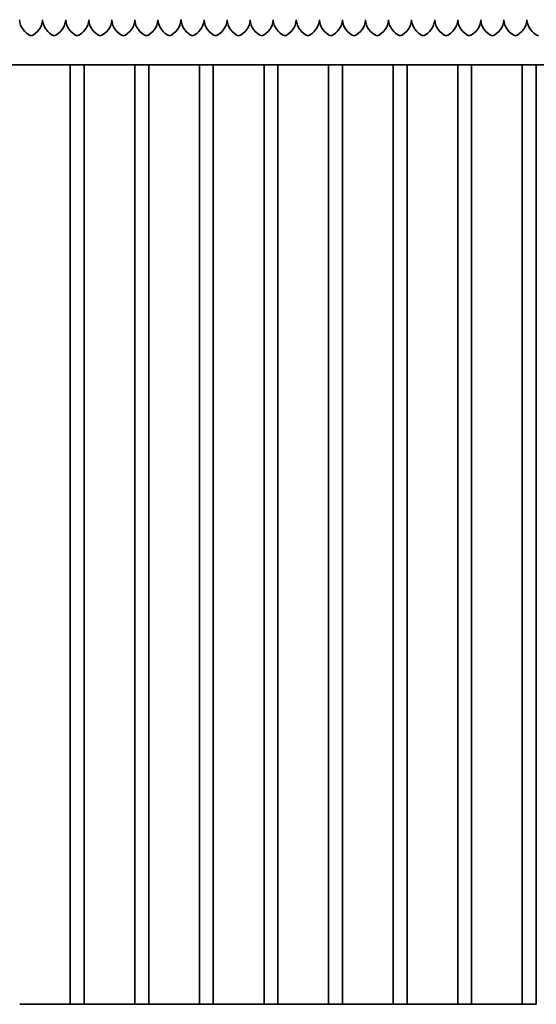
# Model space of a CAD drawing. Units: millimetres. Extents: x 0 to 89130, y -6243 to 25200.
# Drawn here: x 6346 to 7466, y 9561 to 11696 of the extents above; entities that cross this region are included whole.
import ezdxf

# ---------------------------------------------------------------- set-up
doc = ezdxf.new("R2010")
doc.units = ezdxf.units.MM
doc.header["$LTSCALE"] = 60
doc.layers.add('WT02', color=7, linetype='Continuous', lineweight=35)

msp = doc.modelspace()

# ---------------------------------------------------------------- linework, layer by layer
at = {"layer": 'WT02'}
for p, q in [((8671.02, 11598.1), (3271.02, 11598.1)), ((6456.02, 9560.9), (6456.02, 11598.1)), ((6486.02, 9560.9), (6486.02, 11598.1)), ((6596.02, 9560.9), (6596.02, 11598.1)), ((6626.02, 9560.9), (6626.02, 11598.1)), ((6736.02, 9560.9), (6736.02, 11598.1)), ((6766.02, 9560.9), (6766.02, 11598.1)), ((6876.02, 9560.9), (6876.02, 11598.1)), ((6906.02, 9560.9), (6906.02, 11598.1)), ((7016.02, 9560.9), (7016.02, 11598.1)), ((7046.02, 9560.9), (7046.02, 11598.1)), ((7156.02, 9560.9), (7156.02, 11598.1)), ((7186.02, 9560.9), (7186.02, 11598.1)), ((7296.02, 9560.9), (7296.02, 11598.1)), ((7326.02, 9560.9), (7326.02, 11598.1)), ((7436.02, 9560.9), (7436.02, 11598.1)), ((7466.02, 9560.9), (7466.02, 11598.1)), ((6346.32, 9560.9), (6455.72, 9560.9)), ((6486.32, 9560.9), (6595.72, 9560.9)), ((6626.32, 9560.9), (6735.72, 9560.9)), ((6766.32, 9560.9), (6875.72, 9560.9)), ((6906.32, 9560.9), (7015.72, 9560.9)), ((7046.32, 9560.9), (7155.72, 9560.9)), ((7186.32, 9560.9), (7295.72, 9560.9)), ((7326.32, 9560.9), (7435.72, 9560.9))]:
    msp.add_line(p, q, dxfattribs=at)
for centre, start, end in [((6385.97, 11698.2), 183.72383, 248.06117), ((6356.08, 11698.2), 291.93883, 356.27617), ((6435.97, 11698.2), 183.72383, 248.06117), ((6406.08, 11698.2), 291.93883, 356.27617), ((6485.97, 11698.2), 183.72383, 248.06117), ((6456.08, 11698.2), 291.93883, 356.27617), ((6535.97, 11698.2), 183.72383, 248.06117), ((6506.08, 11698.2), 291.93883, 356.27617), ((6585.97, 11698.2), 183.72383, 248.06117), ((6556.08, 11698.2), 291.93883, 356.27617), ((6635.97, 11698.2), 183.72383, 248.06117), ((6606.08, 11698.2), 291.93883, 356.27617), ((6685.97, 11698.2), 183.72383, 248.06117), ((6656.08, 11698.2), 291.93883, 356.27617), ((6735.97, 11698.2), 183.72383, 248.06117), ((6706.08, 11698.2), 291.93883, 356.27617), ((6785.97, 11698.2), 183.72383, 248.06117), ((6756.08, 11698.2), 291.93883, 356.27617), ((6835.97, 11698.2), 183.72383, 248.06117), ((6806.08, 11698.2), 291.93883, 356.27617), ((6885.97, 11698.2), 183.72383, 248.06117), ((6856.08, 11698.2), 291.93883, 356.27617), ((6935.97, 11698.2), 183.72383, 248.06117), ((6906.08, 11698.2), 291.93883, 356.27617), ((6985.97, 11698.2), 183.72383, 248.06117), ((6956.08, 11698.2), 291.93883, 356.27617), ((7035.97, 11698.2), 183.72383, 248.06117), ((7006.08, 11698.2), 291.93883, 356.27617), ((7085.97, 11698.2), 183.72383, 248.06117), ((7056.08, 11698.2), 291.93883, 356.27617), ((7135.97, 11698.2), 183.72383, 248.06117), ((7106.08, 11698.2), 291.93883, 356.27617), ((7185.97, 11698.2), 183.72383, 248.06117), ((7156.08, 11698.2), 291.93883, 356.27617), ((7235.97, 11698.2), 183.72383, 248.06117), ((7206.08, 11698.2), 291.93883, 356.27617), ((7285.97, 11698.2), 183.72383, 248.06117), ((7256.08, 11698.2), 291.93883, 356.27617), ((7335.97, 11698.2), 183.72383, 248.06117), ((7306.08, 11698.2), 291.93883, 356.27617), ((7385.97, 11698.2), 183.72383, 248.06117), ((7356.08, 11698.2), 291.93883, 356.27617), ((7435.97, 11698.2), 183.72383, 248.06117), ((7406.08, 11698.2), 291.93883, 356.27617), ((7485.97, 11698.2), 183.72383, 248.06117)]:
    msp.add_arc(centre, 40, start, end, dxfattribs=at)
for points, knots in [([(6396.02, 11696.1), (6396.02, 11696.1), (6396.02, 11696.09), (6396.02, 11696.04), (6396.02, 11696), (6396.01, 11695.91), (6396.01, 11695.85), (6396, 11695.73), (6396, 11695.67), (6395.99, 11695.61)], [0, 0, 0, 0, 0.018831857, 0.018831857, 0.037663714, 0.037663714, 0.056534397, 0.056534397, 0.074861533, 0.074861533, 0.074861533, 0.074861533]), ([(6396.05, 11695.61), (6396.05, 11695.67), (6396.04, 11695.73), (6396.04, 11695.85), (6396.03, 11695.91), (6396.03, 11696), (6396.03, 11696.04), (6396.02, 11696.09), (6396.02, 11696.1), (6396.02, 11696.1)], [-0.074861533, -0.074861533, -0.074861533, -0.074861533, -0.056534397, -0.056534397, -0.037663714, -0.037663714, -0.018831857, -0.018831857, 0, 0, 0, 0]), ([(6446.02, 11696.1), (6446.02, 11696.1), (6446.02, 11696.09), (6446.02, 11696.04), (6446.02, 11696), (6446.01, 11695.91), (6446.01, 11695.85), (6446, 11695.73), (6446, 11695.67), (6445.99, 11695.61)], [0, 0, 0, 0, 0.018831857, 0.018831857, 0.037663714, 0.037663714, 0.056534397, 0.056534397, 0.074861533, 0.074861533, 0.074861533, 0.074861533]), ([(6446.05, 11695.61), (6446.05, 11695.67), (6446.04, 11695.73), (6446.04, 11695.85), (6446.03, 11695.91), (6446.03, 11696), (6446.03, 11696.04), (6446.02, 11696.09), (6446.02, 11696.1), (6446.02, 11696.1)], [-0.074861533, -0.074861533, -0.074861533, -0.074861533, -0.056534397, -0.056534397, -0.037663714, -0.037663714, -0.018831857, -0.018831857, 0, 0, 0, 0]), ([(6496.02, 11696.1), (6496.02, 11696.1), (6496.02, 11696.09), (6496.02, 11696.04), (6496.02, 11696), (6496.01, 11695.91), (6496.01, 11695.85), (6496, 11695.73), (6496, 11695.67), (6495.99, 11695.61)], [0, 0, 0, 0, 0.018831857, 0.018831857, 0.037663714, 0.037663714, 0.056534397, 0.056534397, 0.074861533, 0.074861533, 0.074861533, 0.074861533]), ([(6496.05, 11695.61), (6496.05, 11695.67), (6496.04, 11695.73), (6496.04, 11695.85), (6496.03, 11695.91), (6496.03, 11696), (6496.03, 11696.04), (6496.02, 11696.09), (6496.02, 11696.1), (6496.02, 11696.1)], [-0.074861533, -0.074861533, -0.074861533, -0.074861533, -0.056534397, -0.056534397, -0.037663714, -0.037663714, -0.018831857, -0.018831857, 0, 0, 0, 0]), ([(6546.02, 11696.1), (6546.02, 11696.1), (6546.02, 11696.09), (6546.02, 11696.04), (6546.02, 11696), (6546.01, 11695.91), (6546.01, 11695.85), (6546, 11695.73), (6546, 11695.67), (6545.99, 11695.61)], [0, 0, 0, 0, 0.018831857, 0.018831857, 0.037663714, 0.037663714, 0.056534397, 0.056534397, 0.074861533, 0.074861533, 0.074861533, 0.074861533]), ([(6546.05, 11695.61), (6546.05, 11695.67), (6546.04, 11695.73), (6546.04, 11695.85), (6546.03, 11695.91), (6546.03, 11696), (6546.03, 11696.04), (6546.02, 11696.09), (6546.02, 11696.1), (6546.02, 11696.1)], [-0.074861533, -0.074861533, -0.074861533, -0.074861533, -0.056534397, -0.056534397, -0.037663714, -0.037663714, -0.018831857, -0.018831857, 0, 0, 0, 0]), ([(6596.02, 11696.1), (6596.02, 11696.1), (6596.02, 11696.09), (6596.02, 11696.04), (6596.02, 11696), (6596.01, 11695.91), (6596.01, 11695.85), (6596, 11695.73), (6596, 11695.67), (6595.99, 11695.61)], [0, 0, 0, 0, 0.018831857, 0.018831857, 0.037663714, 0.037663714, 0.056534397, 0.056534397, 0.074861533, 0.074861533, 0.074861533, 0.074861533]), ([(6596.05, 11695.61), (6596.05, 11695.67), (6596.04, 11695.73), (6596.04, 11695.85), (6596.03, 11695.91), (6596.03, 11696), (6596.03, 11696.04), (6596.02, 11696.09), (6596.02, 11696.1), (6596.02, 11696.1)], [-0.074861533, -0.074861533, -0.074861533, -0.074861533, -0.056534397, -0.056534397, -0.037663714, -0.037663714, -0.018831857, -0.018831857, 0, 0, 0, 0]), ([(6646.02, 11696.1), (6646.02, 11696.1), (6646.02, 11696.09), (6646.02, 11696.04), (6646.02, 11696), (6646.01, 11695.91), (6646.01, 11695.85), (6646, 11695.73), (6646, 11695.67), (6645.99, 11695.61)], [0, 0, 0, 0, 0.018831857, 0.018831857, 0.037663714, 0.037663714, 0.056534397, 0.056534397, 0.074861533, 0.074861533, 0.074861533, 0.074861533]), ([(6646.05, 11695.61), (6646.05, 11695.67), (6646.04, 11695.73), (6646.04, 11695.85), (6646.03, 11695.91), (6646.03, 11696), (6646.03, 11696.04), (6646.02, 11696.09), (6646.02, 11696.1), (6646.02, 11696.1)], [-0.074861533, -0.074861533, -0.074861533, -0.074861533, -0.056534397, -0.056534397, -0.037663714, -0.037663714, -0.018831857, -0.018831857, 0, 0, 0, 0]), ([(6696.02, 11696.1), (6696.02, 11696.1), (6696.02, 11696.09), (6696.02, 11696.04), (6696.02, 11696), (6696.01, 11695.91), (6696.01, 11695.85), (6696, 11695.73), (6696, 11695.67), (6695.99, 11695.61)], [0, 0, 0, 0, 0.018831857, 0.018831857, 0.037663714, 0.037663714, 0.056534397, 0.056534397, 0.074861533, 0.074861533, 0.074861533, 0.074861533]), ([(6696.05, 11695.61), (6696.05, 11695.67), (6696.04, 11695.73), (6696.04, 11695.85), (6696.03, 11695.91), (6696.03, 11696), (6696.03, 11696.04), (6696.02, 11696.09), (6696.02, 11696.1), (6696.02, 11696.1)], [-0.074861533, -0.074861533, -0.074861533, -0.074861533, -0.056534397, -0.056534397, -0.037663714, -0.037663714, -0.018831857, -0.018831857, 0, 0, 0, 0]), ([(6746.02, 11696.1), (6746.02, 11696.1), (6746.02, 11696.09), (6746.02, 11696.04), (6746.02, 11696), (6746.01, 11695.91), (6746.01, 11695.85), (6746, 11695.73), (6746, 11695.67), (6745.99, 11695.61)], [0, 0, 0, 0, 0.018831857, 0.018831857, 0.037663714, 0.037663714, 0.056534397, 0.056534397, 0.074861533, 0.074861533, 0.074861533, 0.074861533]), ([(6746.05, 11695.61), (6746.05, 11695.67), (6746.04, 11695.73), (6746.04, 11695.85), (6746.03, 11695.91), (6746.03, 11696), (6746.03, 11696.04), (6746.02, 11696.09), (6746.02, 11696.1), (6746.02, 11696.1)], [-0.074861533, -0.074861533, -0.074861533, -0.074861533, -0.056534397, -0.056534397, -0.037663714, -0.037663714, -0.018831857, -0.018831857, 0, 0, 0, 0]), ([(6796.02, 11696.1), (6796.02, 11696.1), (6796.02, 11696.09), (6796.02, 11696.04), (6796.02, 11696), (6796.01, 11695.91), (6796.01, 11695.85), (6796, 11695.73), (6796, 11695.67), (6795.99, 11695.61)], [0, 0, 0, 0, 0.018831857, 0.018831857, 0.037663714, 0.037663714, 0.056534397, 0.056534397, 0.074861533, 0.074861533, 0.074861533, 0.074861533]), ([(6796.05, 11695.61), (6796.05, 11695.67), (6796.04, 11695.73), (6796.04, 11695.85), (6796.03, 11695.91), (6796.03, 11696), (6796.03, 11696.04), (6796.02, 11696.09), (6796.02, 11696.1), (6796.02, 11696.1)], [-0.074861533, -0.074861533, -0.074861533, -0.074861533, -0.056534397, -0.056534397, -0.037663714, -0.037663714, -0.018831857, -0.018831857, 0, 0, 0, 0]), ([(6846.02, 11696.1), (6846.02, 11696.1), (6846.02, 11696.09), (6846.02, 11696.04), (6846.02, 11696), (6846.01, 11695.91), (6846.01, 11695.85), (6846, 11695.73), (6846, 11695.67), (6845.99, 11695.61)], [0, 0, 0, 0, 0.018831857, 0.018831857, 0.037663714, 0.037663714, 0.056534397, 0.056534397, 0.074861533, 0.074861533, 0.074861533, 0.074861533]), ([(6846.05, 11695.61), (6846.05, 11695.67), (6846.04, 11695.73), (6846.04, 11695.85), (6846.03, 11695.91), (6846.03, 11696), (6846.03, 11696.04), (6846.02, 11696.09), (6846.02, 11696.1), (6846.02, 11696.1)], [-0.074861533, -0.074861533, -0.074861533, -0.074861533, -0.056534397, -0.056534397, -0.037663714, -0.037663714, -0.018831857, -0.018831857, 0, 0, 0, 0]), ([(6896.02, 11696.1), (6896.02, 11696.1), (6896.02, 11696.09), (6896.02, 11696.04), (6896.02, 11696), (6896.01, 11695.91), (6896.01, 11695.85), (6896, 11695.73), (6896, 11695.67), (6895.99, 11695.61)], [0, 0, 0, 0, 0.018831857, 0.018831857, 0.037663714, 0.037663714, 0.056534397, 0.056534397, 0.074861533, 0.074861533, 0.074861533, 0.074861533]), ([(6896.05, 11695.61), (6896.05, 11695.67), (6896.04, 11695.73), (6896.04, 11695.85), (6896.03, 11695.91), (6896.03, 11696), (6896.03, 11696.04), (6896.02, 11696.09), (6896.02, 11696.1), (6896.02, 11696.1)], [-0.074861533, -0.074861533, -0.074861533, -0.074861533, -0.056534397, -0.056534397, -0.037663714, -0.037663714, -0.018831857, -0.018831857, 0, 0, 0, 0]), ([(6946.02, 11696.1), (6946.02, 11696.1), (6946.02, 11696.09), (6946.02, 11696.04), (6946.02, 11696), (6946.01, 11695.91), (6946.01, 11695.85), (6946, 11695.73), (6946, 11695.67), (6945.99, 11695.61)], [0, 0, 0, 0, 0.018831857, 0.018831857, 0.037663714, 0.037663714, 0.056534397, 0.056534397, 0.074861533, 0.074861533, 0.074861533, 0.074861533]), ([(6946.05, 11695.61), (6946.05, 11695.67), (6946.04, 11695.73), (6946.04, 11695.85), (6946.03, 11695.91), (6946.03, 11696), (6946.03, 11696.04), (6946.02, 11696.09), (6946.02, 11696.1), (6946.02, 11696.1)], [-0.074861533, -0.074861533, -0.074861533, -0.074861533, -0.056534397, -0.056534397, -0.037663714, -0.037663714, -0.018831857, -0.018831857, 0, 0, 0, 0]), ([(6996.02, 11696.1), (6996.02, 11696.1), (6996.02, 11696.09), (6996.02, 11696.04), (6996.02, 11696), (6996.01, 11695.91), (6996.01, 11695.85), (6996, 11695.73), (6996, 11695.67), (6995.99, 11695.61)], [0, 0, 0, 0, 0.018831857, 0.018831857, 0.037663714, 0.037663714, 0.056534397, 0.056534397, 0.074861533, 0.074861533, 0.074861533, 0.074861533]), ([(6996.05, 11695.61), (6996.05, 11695.67), (6996.04, 11695.73), (6996.04, 11695.85), (6996.03, 11695.91), (6996.03, 11696), (6996.03, 11696.04), (6996.02, 11696.09), (6996.02, 11696.1), (6996.02, 11696.1)], [-0.074861533, -0.074861533, -0.074861533, -0.074861533, -0.056534397, -0.056534397, -0.037663714, -0.037663714, -0.018831857, -0.018831857, 0, 0, 0, 0]), ([(7046.02, 11696.1), (7046.02, 11696.1), (7046.02, 11696.09), (7046.02, 11696.04), (7046.02, 11696), (7046.01, 11695.91), (7046.01, 11695.85), (7046, 11695.73), (7046, 11695.67), (7045.99, 11695.61)], [0, 0, 0, 0, 0.018831857, 0.018831857, 0.037663714, 0.037663714, 0.056534397, 0.056534397, 0.074861533, 0.074861533, 0.074861533, 0.074861533]), ([(7046.05, 11695.61), (7046.05, 11695.67), (7046.04, 11695.73), (7046.04, 11695.85), (7046.03, 11695.91), (7046.03, 11696), (7046.03, 11696.04), (7046.02, 11696.09), (7046.02, 11696.1), (7046.02, 11696.1)], [-0.074861533, -0.074861533, -0.074861533, -0.074861533, -0.056534397, -0.056534397, -0.037663714, -0.037663714, -0.018831857, -0.018831857, 0, 0, 0, 0]), ([(7096.02, 11696.1), (7096.02, 11696.1), (7096.02, 11696.09), (7096.02, 11696.04), (7096.02, 11696), (7096.01, 11695.91), (7096.01, 11695.85), (7096, 11695.73), (7096, 11695.67), (7095.99, 11695.61)], [0, 0, 0, 0, 0.018831857, 0.018831857, 0.037663714, 0.037663714, 0.056534397, 0.056534397, 0.074861533, 0.074861533, 0.074861533, 0.074861533]), ([(7096.05, 11695.61), (7096.05, 11695.67), (7096.04, 11695.73), (7096.04, 11695.85), (7096.03, 11695.91), (7096.03, 11696), (7096.03, 11696.04), (7096.02, 11696.09), (7096.02, 11696.1), (7096.02, 11696.1)], [-0.074861533, -0.074861533, -0.074861533, -0.074861533, -0.056534397, -0.056534397, -0.037663714, -0.037663714, -0.018831857, -0.018831857, 0, 0, 0, 0]), ([(7146.02, 11696.1), (7146.02, 11696.1), (7146.02, 11696.09), (7146.02, 11696.04), (7146.02, 11696), (7146.01, 11695.91), (7146.01, 11695.85), (7146, 11695.73), (7146, 11695.67), (7145.99, 11695.61)], [0, 0, 0, 0, 0.018831857, 0.018831857, 0.037663714, 0.037663714, 0.056534397, 0.056534397, 0.074861533, 0.074861533, 0.074861533, 0.074861533]), ([(7146.05, 11695.61), (7146.05, 11695.67), (7146.04, 11695.73), (7146.04, 11695.85), (7146.03, 11695.91), (7146.03, 11696), (7146.03, 11696.04), (7146.02, 11696.09), (7146.02, 11696.1), (7146.02, 11696.1)], [-0.074861533, -0.074861533, -0.074861533, -0.074861533, -0.056534397, -0.056534397, -0.037663714, -0.037663714, -0.018831857, -0.018831857, 0, 0, 0, 0]), ([(7196.02, 11696.1), (7196.02, 11696.1), (7196.02, 11696.09), (7196.02, 11696.04), (7196.02, 11696), (7196.01, 11695.91), (7196.01, 11695.85), (7196, 11695.73), (7196, 11695.67), (7195.99, 11695.61)], [0, 0, 0, 0, 0.018831857, 0.018831857, 0.037663714, 0.037663714, 0.056534397, 0.056534397, 0.074861533, 0.074861533, 0.074861533, 0.074861533]), ([(7196.05, 11695.61), (7196.05, 11695.67), (7196.04, 11695.73), (7196.04, 11695.85), (7196.03, 11695.91), (7196.03, 11696), (7196.03, 11696.04), (7196.02, 11696.09), (7196.02, 11696.1), (7196.02, 11696.1)], [-0.074861533, -0.074861533, -0.074861533, -0.074861533, -0.056534397, -0.056534397, -0.037663714, -0.037663714, -0.018831857, -0.018831857, 0, 0, 0, 0]), ([(7246.02, 11696.1), (7246.02, 11696.1), (7246.02, 11696.09), (7246.02, 11696.04), (7246.02, 11696), (7246.01, 11695.91), (7246.01, 11695.85), (7246, 11695.73), (7246, 11695.67), (7245.99, 11695.61)], [0, 0, 0, 0, 0.018831857, 0.018831857, 0.037663714, 0.037663714, 0.056534397, 0.056534397, 0.074861533, 0.074861533, 0.074861533, 0.074861533]), ([(7246.05, 11695.61), (7246.05, 11695.67), (7246.04, 11695.73), (7246.04, 11695.85), (7246.03, 11695.91), (7246.03, 11696), (7246.03, 11696.04), (7246.02, 11696.09), (7246.02, 11696.1), (7246.02, 11696.1)], [-0.074861533, -0.074861533, -0.074861533, -0.074861533, -0.056534397, -0.056534397, -0.037663714, -0.037663714, -0.018831857, -0.018831857, 0, 0, 0, 0]), ([(7296.02, 11696.1), (7296.02, 11696.1), (7296.02, 11696.09), (7296.02, 11696.04), (7296.02, 11696), (7296.01, 11695.91), (7296.01, 11695.85), (7296, 11695.73), (7296, 11695.67), (7295.99, 11695.61)], [0, 0, 0, 0, 0.018831857, 0.018831857, 0.037663714, 0.037663714, 0.056534397, 0.056534397, 0.074861533, 0.074861533, 0.074861533, 0.074861533]), ([(7296.05, 11695.61), (7296.05, 11695.67), (7296.04, 11695.73), (7296.04, 11695.85), (7296.03, 11695.91), (7296.03, 11696), (7296.03, 11696.04), (7296.02, 11696.09), (7296.02, 11696.1), (7296.02, 11696.1)], [-0.074861533, -0.074861533, -0.074861533, -0.074861533, -0.056534397, -0.056534397, -0.037663714, -0.037663714, -0.018831857, -0.018831857, 0, 0, 0, 0]), ([(7346.02, 11696.1), (7346.02, 11696.1), (7346.02, 11696.09), (7346.02, 11696.04), (7346.02, 11696), (7346.01, 11695.91), (7346.01, 11695.85), (7346, 11695.73), (7346, 11695.67), (7345.99, 11695.61)], [0, 0, 0, 0, 0.018831857, 0.018831857, 0.037663714, 0.037663714, 0.056534397, 0.056534397, 0.074861533, 0.074861533, 0.074861533, 0.074861533]), ([(7346.05, 11695.61), (7346.05, 11695.67), (7346.04, 11695.73), (7346.04, 11695.85), (7346.03, 11695.91), (7346.03, 11696), (7346.03, 11696.04), (7346.02, 11696.09), (7346.02, 11696.1), (7346.02, 11696.1)], [-0.074861533, -0.074861533, -0.074861533, -0.074861533, -0.056534397, -0.056534397, -0.037663714, -0.037663714, -0.018831857, -0.018831857, 0, 0, 0, 0]), ([(7396.02, 11696.1), (7396.02, 11696.1), (7396.02, 11696.09), (7396.02, 11696.04), (7396.02, 11696), (7396.01, 11695.91), (7396.01, 11695.85), (7396, 11695.73), (7396, 11695.67), (7395.99, 11695.61)], [0, 0, 0, 0, 0.018831857, 0.018831857, 0.037663714, 0.037663714, 0.056534397, 0.056534397, 0.074861533, 0.074861533, 0.074861533, 0.074861533]), ([(7396.05, 11695.61), (7396.05, 11695.67), (7396.04, 11695.73), (7396.04, 11695.85), (7396.03, 11695.91), (7396.03, 11696), (7396.03, 11696.04), (7396.02, 11696.09), (7396.02, 11696.1), (7396.02, 11696.1)], [-0.074861533, -0.074861533, -0.074861533, -0.074861533, -0.056534397, -0.056534397, -0.037663714, -0.037663714, -0.018831857, -0.018831857, 0, 0, 0, 0]), ([(7446.02, 11696.1), (7446.02, 11696.1), (7446.02, 11696.09), (7446.02, 11696.04), (7446.02, 11696), (7446.01, 11695.91), (7446.01, 11695.85), (7446, 11695.73), (7446, 11695.67), (7445.99, 11695.61)], [0, 0, 0, 0, 0.018831857, 0.018831857, 0.037663714, 0.037663714, 0.056534397, 0.056534397, 0.074861533, 0.074861533, 0.074861533, 0.074861533]), ([(7446.05, 11695.61), (7446.05, 11695.67), (7446.04, 11695.73), (7446.04, 11695.85), (7446.03, 11695.91), (7446.03, 11696), (7446.03, 11696.04), (7446.02, 11696.09), (7446.02, 11696.1), (7446.02, 11696.1)], [-0.074861533, -0.074861533, -0.074861533, -0.074861533, -0.056534397, -0.056534397, -0.037663714, -0.037663714, -0.018831857, -0.018831857, 0, 0, 0, 0]), ([(6471.02, 9560.75), (6470.06, 9560.75), (6469.07, 9560.76), (6467.09, 9560.76), (6466.11, 9560.77), (6464.23, 9560.78), (6463.32, 9560.79), (6461.65, 9560.81), (6460.88, 9560.82), (6459.53, 9560.84), (6458.89, 9560.85), (6457.76, 9560.86), (6457.28, 9560.87), (6456.5, 9560.89), (6456.2, 9560.89), (6455.81, 9560.9), (6455.72, 9560.9), (6455.72, 9560.9)], [0, 0, 0, 0, 0.2881729, 0.2881729, 0.5763457, 0.5763457, 0.8645186, 0.8645186, 1.1526914, 1.1526914, 1.4408643, 1.4408643, 1.7290371, 1.7290371, 2.01721, 2.01721, 2.3053829, 2.3053829, 2.3053829, 2.3053829]), ([(6486.32, 9560.9), (6486.32, 9560.9), (6486.23, 9560.9), (6485.84, 9560.89), (6485.55, 9560.89), (6484.77, 9560.87), (6484.28, 9560.86), (6483.16, 9560.85), (6482.52, 9560.84), (6481.16, 9560.82), (6480.4, 9560.81), (6478.72, 9560.79), (6477.82, 9560.78), (6475.94, 9560.77), (6474.95, 9560.76), (6472.98, 9560.76), (6471.98, 9560.75), (6471.02, 9560.75)], [6.9161486, 6.9161486, 6.9161486, 6.9161486, 7.2043214, 7.2043214, 7.4924943, 7.4924943, 7.7806671, 7.7806671, 8.06884, 8.06884, 8.3570128, 8.3570128, 8.6451857, 8.6451857, 8.9333586, 8.9333586, 9.2215314, 9.2215314, 9.2215314, 9.2215314]), ([(6611.02, 9560.75), (6610.06, 9560.75), (6609.07, 9560.76), (6607.09, 9560.76), (6606.11, 9560.77), (6604.23, 9560.78), (6603.32, 9560.79), (6601.65, 9560.81), (6600.88, 9560.82), (6599.53, 9560.84), (6598.89, 9560.85), (6597.76, 9560.86), (6597.28, 9560.87), (6596.5, 9560.89), (6596.2, 9560.89), (6595.81, 9560.9), (6595.72, 9560.9), (6595.72, 9560.9)], [0, 0, 0, 0, 0.2881729, 0.2881729, 0.5763457, 0.5763457, 0.8645186, 0.8645186, 1.1526914, 1.1526914, 1.4408643, 1.4408643, 1.7290371, 1.7290371, 2.01721, 2.01721, 2.3053829, 2.3053829, 2.3053829, 2.3053829]), ([(6626.32, 9560.9), (6626.32, 9560.9), (6626.23, 9560.9), (6625.84, 9560.89), (6625.55, 9560.89), (6624.77, 9560.87), (6624.28, 9560.86), (6623.16, 9560.85), (6622.52, 9560.84), (6621.16, 9560.82), (6620.4, 9560.81), (6618.72, 9560.79), (6617.82, 9560.78), (6615.94, 9560.77), (6614.95, 9560.76), (6612.98, 9560.76), (6611.98, 9560.75), (6611.02, 9560.75)], [6.9161486, 6.9161486, 6.9161486, 6.9161486, 7.2043214, 7.2043214, 7.4924943, 7.4924943, 7.7806671, 7.7806671, 8.06884, 8.06884, 8.3570128, 8.3570128, 8.6451857, 8.6451857, 8.9333586, 8.9333586, 9.2215314, 9.2215314, 9.2215314, 9.2215314]), ([(6751.02, 9560.75), (6750.06, 9560.75), (6749.07, 9560.76), (6747.09, 9560.76), (6746.11, 9560.77), (6744.23, 9560.78), (6743.32, 9560.79), (6741.65, 9560.81), (6740.88, 9560.82), (6739.53, 9560.84), (6738.89, 9560.85), (6737.76, 9560.86), (6737.28, 9560.87), (6736.5, 9560.89), (6736.2, 9560.89), (6735.81, 9560.9), (6735.72, 9560.9), (6735.72, 9560.9)], [0, 0, 0, 0, 0.2881729, 0.2881729, 0.5763457, 0.5763457, 0.8645186, 0.8645186, 1.1526914, 1.1526914, 1.4408643, 1.4408643, 1.7290371, 1.7290371, 2.01721, 2.01721, 2.3053829, 2.3053829, 2.3053829, 2.3053829]), ([(6766.32, 9560.9), (6766.32, 9560.9), (6766.23, 9560.9), (6765.84, 9560.89), (6765.55, 9560.89), (6764.77, 9560.87), (6764.28, 9560.86), (6763.16, 9560.85), (6762.52, 9560.84), (6761.16, 9560.82), (6760.4, 9560.81), (6758.72, 9560.79), (6757.82, 9560.78), (6755.94, 9560.77), (6754.95, 9560.76), (6752.98, 9560.76), (6751.98, 9560.75), (6751.02, 9560.75)], [6.9161486, 6.9161486, 6.9161486, 6.9161486, 7.2043214, 7.2043214, 7.4924943, 7.4924943, 7.7806671, 7.7806671, 8.06884, 8.06884, 8.3570128, 8.3570128, 8.6451857, 8.6451857, 8.9333586, 8.9333586, 9.2215314, 9.2215314, 9.2215314, 9.2215314]), ([(6891.02, 9560.75), (6890.06, 9560.75), (6889.07, 9560.76), (6887.09, 9560.76), (6886.11, 9560.77), (6884.23, 9560.78), (6883.32, 9560.79), (6881.65, 9560.81), (6880.88, 9560.82), (6879.53, 9560.84), (6878.89, 9560.85), (6877.76, 9560.86), (6877.28, 9560.87), (6876.5, 9560.89), (6876.2, 9560.89), (6875.81, 9560.9), (6875.72, 9560.9), (6875.72, 9560.9)], [0, 0, 0, 0, 0.2881729, 0.2881729, 0.5763457, 0.5763457, 0.8645186, 0.8645186, 1.1526914, 1.1526914, 1.4408643, 1.4408643, 1.7290371, 1.7290371, 2.01721, 2.01721, 2.3053829, 2.3053829, 2.3053829, 2.3053829]), ([(6906.32, 9560.9), (6906.32, 9560.9), (6906.23, 9560.9), (6905.84, 9560.89), (6905.55, 9560.89), (6904.77, 9560.87), (6904.28, 9560.86), (6903.16, 9560.85), (6902.52, 9560.84), (6901.16, 9560.82), (6900.4, 9560.81), (6898.72, 9560.79), (6897.82, 9560.78), (6895.94, 9560.77), (6894.95, 9560.76), (6892.98, 9560.76), (6891.98, 9560.75), (6891.02, 9560.75)], [6.9161486, 6.9161486, 6.9161486, 6.9161486, 7.2043214, 7.2043214, 7.4924943, 7.4924943, 7.7806671, 7.7806671, 8.06884, 8.06884, 8.3570128, 8.3570128, 8.6451857, 8.6451857, 8.9333586, 8.9333586, 9.2215314, 9.2215314, 9.2215314, 9.2215314]), ([(7031.02, 9560.75), (7030.06, 9560.75), (7029.07, 9560.76), (7027.09, 9560.76), (7026.11, 9560.77), (7024.23, 9560.78), (7023.32, 9560.79), (7021.65, 9560.81), (7020.88, 9560.82), (7019.53, 9560.84), (7018.89, 9560.85), (7017.76, 9560.86), (7017.28, 9560.87), (7016.5, 9560.89), (7016.2, 9560.89), (7015.81, 9560.9), (7015.72, 9560.9), (7015.72, 9560.9)], [0, 0, 0, 0, 0.2881729, 0.2881729, 0.5763457, 0.5763457, 0.8645186, 0.8645186, 1.1526914, 1.1526914, 1.4408643, 1.4408643, 1.7290371, 1.7290371, 2.01721, 2.01721, 2.3053829, 2.3053829, 2.3053829, 2.3053829]), ([(7046.32, 9560.9), (7046.32, 9560.9), (7046.23, 9560.9), (7045.84, 9560.89), (7045.55, 9560.89), (7044.77, 9560.87), (7044.28, 9560.86), (7043.16, 9560.85), (7042.52, 9560.84), (7041.16, 9560.82), (7040.4, 9560.81), (7038.72, 9560.79), (7037.82, 9560.78), (7035.94, 9560.77), (7034.95, 9560.76), (7032.98, 9560.76), (7031.98, 9560.75), (7031.02, 9560.75)], [6.9161486, 6.9161486, 6.9161486, 6.9161486, 7.2043214, 7.2043214, 7.4924943, 7.4924943, 7.7806671, 7.7806671, 8.06884, 8.06884, 8.3570128, 8.3570128, 8.6451857, 8.6451857, 8.9333586, 8.9333586, 9.2215314, 9.2215314, 9.2215314, 9.2215314]), ([(7171.02, 9560.75), (7170.06, 9560.75), (7169.07, 9560.76), (7167.09, 9560.76), (7166.11, 9560.77), (7164.23, 9560.78), (7163.32, 9560.79), (7161.65, 9560.81), (7160.88, 9560.82), (7159.53, 9560.84), (7158.89, 9560.85), (7157.76, 9560.86), (7157.28, 9560.87), (7156.5, 9560.89), (7156.2, 9560.89), (7155.81, 9560.9), (7155.72, 9560.9), (7155.72, 9560.9)], [0, 0, 0, 0, 0.2881729, 0.2881729, 0.5763457, 0.5763457, 0.8645186, 0.8645186, 1.1526914, 1.1526914, 1.4408643, 1.4408643, 1.7290371, 1.7290371, 2.01721, 2.01721, 2.3053829, 2.3053829, 2.3053829, 2.3053829]), ([(7186.32, 9560.9), (7186.32, 9560.9), (7186.23, 9560.9), (7185.84, 9560.89), (7185.55, 9560.89), (7184.77, 9560.87), (7184.28, 9560.86), (7183.16, 9560.85), (7182.52, 9560.84), (7181.16, 9560.82), (7180.4, 9560.81), (7178.72, 9560.79), (7177.82, 9560.78), (7175.94, 9560.77), (7174.95, 9560.76), (7172.98, 9560.76), (7171.98, 9560.75), (7171.02, 9560.75)], [6.9161486, 6.9161486, 6.9161486, 6.9161486, 7.2043214, 7.2043214, 7.4924943, 7.4924943, 7.7806671, 7.7806671, 8.06884, 8.06884, 8.3570128, 8.3570128, 8.6451857, 8.6451857, 8.9333586, 8.9333586, 9.2215314, 9.2215314, 9.2215314, 9.2215314]), ([(7311.02, 9560.75), (7310.06, 9560.75), (7309.07, 9560.76), (7307.09, 9560.76), (7306.11, 9560.77), (7304.23, 9560.78), (7303.32, 9560.79), (7301.65, 9560.81), (7300.88, 9560.82), (7299.53, 9560.84), (7298.89, 9560.85), (7297.76, 9560.86), (7297.28, 9560.87), (7296.5, 9560.89), (7296.2, 9560.89), (7295.81, 9560.9), (7295.72, 9560.9), (7295.72, 9560.9)], [0, 0, 0, 0, 0.2881729, 0.2881729, 0.5763457, 0.5763457, 0.8645186, 0.8645186, 1.1526914, 1.1526914, 1.4408643, 1.4408643, 1.7290371, 1.7290371, 2.01721, 2.01721, 2.3053829, 2.3053829, 2.3053829, 2.3053829]), ([(7326.32, 9560.9), (7326.32, 9560.9), (7326.23, 9560.9), (7325.84, 9560.89), (7325.55, 9560.89), (7324.77, 9560.87), (7324.28, 9560.86), (7323.16, 9560.85), (7322.52, 9560.84), (7321.16, 9560.82), (7320.4, 9560.81), (7318.72, 9560.79), (7317.82, 9560.78), (7315.94, 9560.77), (7314.95, 9560.76), (7312.98, 9560.76), (7311.98, 9560.75), (7311.02, 9560.75)], [6.9161486, 6.9161486, 6.9161486, 6.9161486, 7.2043214, 7.2043214, 7.4924943, 7.4924943, 7.7806671, 7.7806671, 8.06884, 8.06884, 8.3570128, 8.3570128, 8.6451857, 8.6451857, 8.9333586, 8.9333586, 9.2215314, 9.2215314, 9.2215314, 9.2215314]), ([(7451.02, 9560.75), (7450.06, 9560.75), (7449.07, 9560.76), (7447.09, 9560.76), (7446.11, 9560.77), (7444.23, 9560.78), (7443.32, 9560.79), (7441.65, 9560.81), (7440.88, 9560.82), (7439.53, 9560.84), (7438.89, 9560.85), (7437.76, 9560.86), (7437.28, 9560.87), (7436.5, 9560.89), (7436.2, 9560.89), (7435.81, 9560.9), (7435.72, 9560.9), (7435.72, 9560.9)], [0, 0, 0, 0, 0.2881729, 0.2881729, 0.5763457, 0.5763457, 0.8645186, 0.8645186, 1.1526914, 1.1526914, 1.4408643, 1.4408643, 1.7290371, 1.7290371, 2.01721, 2.01721, 2.3053829, 2.3053829, 2.3053829, 2.3053829]), ([(7466.32, 9560.9), (7466.32, 9560.9), (7466.23, 9560.9), (7465.84, 9560.89), (7465.55, 9560.89), (7464.77, 9560.87), (7464.28, 9560.86), (7463.16, 9560.85), (7462.52, 9560.84), (7461.16, 9560.82), (7460.4, 9560.81), (7458.72, 9560.79), (7457.82, 9560.78), (7455.94, 9560.77), (7454.95, 9560.76), (7452.98, 9560.76), (7451.98, 9560.75), (7451.02, 9560.75)], [6.9161486, 6.9161486, 6.9161486, 6.9161486, 7.2043214, 7.2043214, 7.4924943, 7.4924943, 7.7806671, 7.7806671, 8.06884, 8.06884, 8.3570128, 8.3570128, 8.6451857, 8.6451857, 8.9333586, 8.9333586, 9.2215314, 9.2215314, 9.2215314, 9.2215314])]:
    msp.add_open_spline(points, degree=3, knots=knots, dxfattribs=at)

doc.saveas('drawing.dxf')
